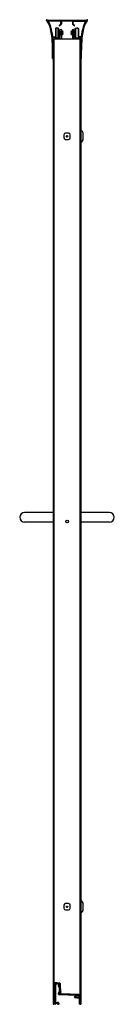
# Model space of a CAD drawing. Units: inches. Extents: x 4711.3 to 4718.6, y 138.8 to 214.5.
import ezdxf

# ---------------------------------------------------------------- set-up
doc = ezdxf.new("R2010")
doc.units = ezdxf.units.IN
doc.header["$LTSCALE"] = 0.64311
doc.header["$MEASUREMENT"] = 0
doc.layers.get('0').update_dxf_attribs({"color": 255, "linetype": 'CONTINUOUS'})
doc.layers.get('Defpoints').update_dxf_attribs({"linetype": 'CONTINUOUS'})
doc.styles.get("Standard").update_dxf_attribs({"font": 'txt', "width": 0.8})

msp = doc.modelspace()

# ---------------------------------------------------------------- linework, layer by layer
for p, q in [((4713.388, 214.43), (4713.388, 214.455)), ((4714.471, 214.39), (4713.529, 214.39)), ((4713.582, 214.46), (4716.328, 214.46)), ((4714.487, 214.167), (4714.487, 214.374)), ((4714.537, 214.374), (4714.537, 214.167)), ((4715.356, 214.39), (4714.553, 214.39)), ((4715.372, 214.374), (4715.372, 214.167)), ((4715.422, 214.167), (4715.422, 214.374)), ((4715.438, 214.39), (4716.38, 214.39)), ((4716.522, 214.43), (4716.522, 214.455)), ((4714.099, 213.849), (4714.069, 213.819)), ((4714.069, 213.819), (4714.069, 213.128)), ((4714.099, 213.849), (4714.099, 213.098)), ((4714.139, 213.849), (4714.099, 213.849)), ((4714.289, 213.849), (4714.222, 213.849)), ((4714.289, 213.098), (4714.289, 213.849)), ((4714.319, 213.819), (4714.289, 213.849)), ((4714.319, 213.128), (4714.319, 213.819)), ((4714.429, 213.693), (4714.319, 213.693)), ((4714.388, 214.028), (4714.388, 214.071)), ((4714.394, 214.083), (4714.481, 214.156)), ((4714.515, 214.119), (4714.4, 214.022)), ((4714.429, 213.254), (4714.429, 213.693)), ((4714.444, 213.678), (4714.429, 213.693)), ((4714.444, 213.025), (4714.444, 213.719)), ((4714.524, 213.719), (4714.524, 213.025)), ((4714.524, 213.624), (4714.544, 213.624)), ((4714.544, 213.584), (4714.524, 213.584)), ((4714.524, 213.558), (4714.544, 213.558)), ((4714.544, 213.323), (4714.544, 213.624)), ((4714.549, 213.623), (4714.549, 213.325)), ((4714.557, 213.623), (4714.549, 213.623)), ((4714.562, 213.326), (4714.562, 213.622)), ((4715.347, 213.326), (4715.347, 213.622)), ((4715.353, 213.623), (4715.36, 213.623)), ((4715.36, 213.623), (4715.36, 213.325)), ((4715.365, 213.323), (4715.365, 213.624)), ((4715.385, 213.624), (4715.365, 213.624)), ((4715.365, 213.584), (4715.385, 213.584)), ((4715.385, 213.558), (4715.365, 213.558)), ((4715.385, 213.719), (4715.385, 213.025)), ((4715.394, 214.119), (4715.51, 214.022)), ((4715.515, 214.083), (4715.428, 214.156)), ((4715.465, 213.025), (4715.465, 213.719)), ((4715.465, 213.678), (4715.48, 213.693)), ((4715.48, 213.254), (4715.48, 213.693)), ((4715.48, 213.693), (4715.59, 213.693)), ((4715.521, 214.028), (4715.521, 214.071)), ((4715.59, 213.819), (4715.62, 213.849)), ((4715.59, 213.128), (4715.59, 213.819)), ((4715.62, 213.098), (4715.62, 213.849)), ((4715.62, 213.849), (4715.688, 213.849)), ((4715.77, 213.849), (4715.81, 213.849)), ((4715.81, 213.849), (4715.84, 213.819)), ((4715.81, 213.849), (4715.81, 213.098)), ((4715.84, 213.819), (4715.84, 213.128)), ((4713.877, 213.176), (4714.037, 213.176)), ((4713.981, 213.111), (4713.886, 213.111)), ((4713.906, 213.025), (4713.906, 212.306)), ((4713.906, 213.025), (4716.003, 213.025)), ((4713.974, 138.775), (4713.974, 213.025)), ((4714.053, 213.16), (4714.053, 213.124)), ((4714.064, 213.109), (4714.126, 213.09)), ((4714.099, 213.098), (4714.069, 213.128)), ((4714.139, 213.098), (4714.099, 213.098)), ((4714.182, 213.068), (4714.208, 213.068)), ((4714.289, 213.098), (4714.222, 213.098)), ((4714.268, 213.091), (4714.322, 213.109)), ((4714.319, 213.128), (4714.289, 213.098)), ((4714.429, 213.254), (4714.319, 213.254)), ((4714.333, 213.124), (4714.333, 213.222)), ((4714.34, 213.229), (4714.35, 213.229)), ((4714.375, 213.204), (4714.375, 213.13)), ((4714.444, 213.269), (4714.429, 213.254)), ((4714.524, 213.514), (4714.544, 213.514)), ((4714.544, 213.433), (4714.524, 213.433)), ((4714.544, 213.389), (4714.524, 213.389)), ((4714.524, 213.363), (4714.544, 213.363)), ((4714.544, 213.323), (4714.524, 213.323)), ((4714.557, 213.325), (4714.549, 213.325)), ((4714.594, 213.453), (4714.594, 213.494)), ((4714.662, 213.494), (4714.594, 213.494)), ((4714.594, 213.453), (4714.662, 213.453)), ((4715.248, 213.494), (4715.315, 213.494)), ((4715.315, 213.453), (4715.248, 213.453)), ((4715.315, 213.453), (4715.315, 213.494)), ((4715.353, 213.325), (4715.36, 213.325)), ((4715.385, 213.514), (4715.365, 213.514)), ((4715.365, 213.433), (4715.385, 213.433)), ((4715.365, 213.389), (4715.385, 213.389)), ((4715.385, 213.363), (4715.365, 213.363)), ((4715.365, 213.323), (4715.385, 213.323)), ((4715.465, 213.269), (4715.48, 213.254)), ((4715.48, 213.254), (4715.59, 213.254)), ((4715.534, 213.204), (4715.534, 213.13)), ((4715.569, 213.229), (4715.559, 213.229)), ((4715.576, 213.124), (4715.576, 213.222)), ((4715.641, 213.091), (4715.587, 213.109)), ((4715.59, 213.128), (4715.62, 213.098)), ((4715.62, 213.098), (4715.688, 213.098)), ((4715.727, 213.068), (4715.701, 213.068)), ((4715.77, 213.098), (4715.81, 213.098)), ((4715.845, 213.109), (4715.784, 213.09)), ((4715.81, 213.098), (4715.84, 213.128)), ((4715.856, 213.16), (4715.856, 213.124)), ((4716.032, 213.176), (4715.872, 213.176)), ((4715.928, 213.111), (4716.023, 213.111)), ((4715.953, 138.775), (4715.953, 213.025)), ((4716.003, 213.025), (4716.003, 138.775)), ((4713.842, 211.517), (4713.842, 212.141)), ((4713.907, 212.141), (4713.907, 211.517)), ((4716.068, 211.517), (4716.068, 212.141)), ((4713.891, 211.501), (4713.858, 211.501)), ((4713.906, 211.512), (4713.906, 138.775)), ((4716.019, 211.501), (4716.052, 211.501)), ((4714.719, 205.643), (4714.719, 205.406)), ((4715.082, 205.768), (4714.844, 205.768)), ((4714.844, 205.281), (4715.082, 205.281)), ((4715.207, 205.406), (4715.207, 205.643)), ((4716.197, 205.337), (4716.197, 205.712)), ((4713.906, 176.598), (4711.711, 176.598)), ((4718.199, 176.598), (4716.003, 176.598)), ((4713.906, 175.848), (4711.711, 175.848)), ((4718.199, 175.848), (4716.003, 175.848)), ((4714.719, 146.393), (4714.719, 146.156)), ((4715.082, 146.518), (4714.844, 146.518)), ((4715.207, 146.156), (4715.207, 146.393)), ((4716.197, 146.087), (4716.197, 146.462)), ((4714.844, 146.031), (4715.082, 146.031)), ((4714.394, 140.406), (4713.974, 140.444)), ((4713.983, 140.225), (4714.019, 140.282)), ((4714.019, 138.791), (4714.019, 140.345)), ((4714.124, 140.356), (4714.064, 140.26)), ((4714.064, 140.346), (4714.064, 138.933)), ((4714.356, 140.331), (4714.081, 140.361)), ((4714.089, 140.405), (4714.361, 140.376)), ((4714.096, 140.404), (4714.112, 140.431)), ((4714.168, 140.426), (4714.151, 140.398)), ((4714.296, 140.175), (4714.305, 140.337)), ((4714.308, 140.382), (4714.31, 140.414)), ((4714.355, 140.332), (4714.346, 140.172)), ((4714.377, 140.162), (4714.356, 140.162)), ((4714.356, 140.112), (4714.379, 140.112)), ((4714.358, 140.385), (4714.359, 140.409)), ((4714.365, 140.198), (4714.365, 140.327)), ((4714.393, 139.742), (4714.371, 140.316)), ((4714.416, 140.318), (4714.44, 139.697)), ((4714.455, 140.162), (4714.422, 140.162)), ((4714.424, 140.112), (4714.457, 140.112)), ((4714.474, 139.627), (4714.449, 140.349)), ((4716.042, 138.92), (4716.042, 140.325)), ((4714.3, 139.561), (4714.3, 139.665)), ((4714.345, 139.665), (4714.345, 139.561)), ((4715.687, 139.454), (4714.359, 139.5)), ((4714.361, 139.726), (4714.377, 139.726)), ((4714.425, 139.681), (4714.361, 139.681)), ((4714.361, 139.545), (4715.872, 139.492)), ((4714.372, 139.665), (4714.368, 139.561)), ((4714.372, 139.665), (4714.392, 139.665)), ((4715.872, 139.523), (4714.532, 139.57)), ((4715.542, 139.339), (4715.567, 139.408)), ((4715.542, 139.339), (4715.693, 139.408)), ((4715.542, 139.339), (4715.567, 139.271)), ((4715.703, 139.408), (4715.567, 139.408)), ((4715.567, 139.35), (4715.567, 139.271)), ((4715.703, 139.406), (4715.703, 139.438)), ((4715.867, 139.39), (4715.719, 139.39)), ((4715.883, 139.304), (4715.883, 139.374)), ((4715.951, 139.37), (4715.935, 139.344)), ((4715.935, 139.336), (4715.951, 139.309)), ((4713.906, 138.775), (4713.974, 138.775)), ((4714.097, 138.775), (4714.035, 138.775)), ((4714.064, 138.855), (4714.064, 138.841)), ((4714.303, 138.775), (4714.241, 138.775)), ((4714.274, 138.841), (4714.274, 138.855)), ((4714.319, 138.86), (4714.319, 138.791)), ((4715.703, 139.271), (4715.567, 139.271)), ((4715.703, 139.259), (4715.703, 139.272)), ((4715.719, 139.288), (4715.867, 139.288)), ((4715.892, 139.243), (4715.719, 139.243)), ((4715.908, 138.791), (4715.908, 139.227)), ((4715.937, 138.775), (4715.924, 138.775)), ((4715.953, 138.775), (4716.003, 138.775)), ((4716.003, 138.92), (4716.042, 138.92))]:
    msp.add_line(p, q)
for centre, radius in [((4714.963, 205.525), 0.0582), ((4714.964, 175.9), 0.094), ((4714.963, 146.275), 0.0582)]:
    msp.add_circle(centre, radius)
for centre, radius, start, end in [((4713.424, 214.455), 0.036, 67.39175, 180), ((4713.424, 214.43), 0.036, 180, 222.46137), ((4712.552, 213.632), 1.146, 14.31496, 42.46137), ((4713.582, 214.835), 0.375, 247.39175, 270), ((4713.529, 214.374), 0.016, 90, 217.16789), ((4712.552, 213.632), 1.211, 14.31496, 37.16789), ((4714.471, 214.374), 0.016, 0, 90), ((4714.554, 214.372), 0.0173, 94.27228, 175.72772), ((4715.355, 214.372), 0.0173, 4.27228, 85.72772), ((4715.438, 214.374), 0.016, 90, 180), ((4717.358, 213.632), 1.211, 142.83211, 165.68504), ((4717.358, 213.632), 1.146, 137.53863, 165.68504), ((4716.328, 214.835), 0.375, 270, 292.60825), ((4716.38, 214.374), 0.016, 322.83211, 90), ((4716.486, 214.455), 0.036, 0, 112.60825), ((4716.486, 214.43), 0.036, 317.53863, 0), ((4708.357, 212.562), 5.475, 2.61118, 14.31496), ((4708.357, 212.562), 5.54, 6.51318, 14.31496), ((4714.18, 213.731), 0.125, 70.6982, 109.3018), ((4714.404, 214.071), 0.016, 130, 180), ((4714.395, 214.028), 0.007, 180, 310), ((4714.484, 213.719), 0.04, 0, 180), ((4714.471, 214.169), 0.0163, 310.21282, 355.45367), ((4714.475, 214.167), 0.062, 310, 0), ((4714.534, 213.569), 0.015, 311.81031, 359.99788), ((4714.557, 213.608), 0.015, 68.51992, 90), ((4714.504, 213.474), 0.159, 7.40776, 68.52032), ((4715.405, 213.474), 0.159, 111.47968, 172.59224), ((4715.353, 213.608), 0.015, 90, 111.48008), ((4715.375, 213.569), 0.015, 180.00212, 228.18969), ((4715.434, 214.167), 0.062, 180, 230), ((4715.425, 213.719), 0.04, 0, 180), ((4715.438, 214.169), 0.0163, 184.54633, 229.78718), ((4715.514, 214.028), 0.007, 230, 0), ((4715.505, 214.071), 0.016, 0, 50), ((4715.729, 213.731), 0.125, 70.6982, 109.3018), ((4721.552, 212.562), 5.54, 165.68504, 173.48682), ((4721.552, 212.562), 5.475, 165.68504, 177.38882), ((4699.131, 212.141), 14.711, 0, 2.61118), ((4713.878, 213.194), 0.0173, 190.13325, 266.40127), ((4713.888, 213.095), 0.0161, 95.1144, 185.3534), ((4708.357, 212.562), 5.54, 2.61118, 5.50734), ((4699.131, 212.141), 14.776, 0, 2.61118), ((4713.981, 213.095), 0.016, 45.85179, 90.87034), ((4714.195, 213.316), 0.291, 225.843, 276.73121), ((4714.036, 213.159), 0.0171, 3.64338, 86.35662), ((4714.069, 213.124), 0.016, 180, 252.91559), ((4714.195, 213.316), 0.236, 252.91559, 263.62063), ((4714.18, 213.216), 0.125, 250.6982, 289.3018), ((4714.168, 213.074), 0.00715, 6.84033, 83.202), ((4714.182, 213.075), 0.007, 185.19691, 270), ((4714.208, 213.076), 0.00713, 270.39011, 353.83078), ((4714.222, 213.074), 0.007, 96.37937, 174.23054), ((4714.195, 213.316), 0.236, 276.37937, 288.0431), ((4714.227, 213.042), 0.016, 276.73121, 310.94058), ((4714.248, 213.018), 0.016, 100.1465, 130.94058), ((4714.195, 213.316), 0.286, 280.1465, 300.50037), ((4714.317, 213.124), 0.016, 288.0431, 0), ((4714.34, 213.222), 0.007, 90, 180), ((4714.305, 213.13), 0.07, 300.15208, 359.99859), ((4714.35, 213.204), 0.025, 0, 90), ((4714.534, 213.379), 0.015, 0.00212, 48.18969), ((4714.557, 213.34), 0.015, 270, 291.47991), ((4714.504, 213.474), 0.159, 291.47966, 352.59224), ((4715.405, 213.474), 0.159, 187.40776, 248.52034), ((4715.353, 213.34), 0.015, 248.52009, 270), ((4715.375, 213.379), 0.015, 131.81031, 179.99788), ((4715.559, 213.204), 0.025, 90, 180), ((4715.604, 213.13), 0.07, 180.00141, 239.84792), ((4715.569, 213.222), 0.007, 0, 90), ((4715.714, 213.316), 0.286, 239.49963, 259.8535), ((4715.592, 213.124), 0.016, 180, 251.9569), ((4715.714, 213.316), 0.236, 251.9569, 263.62063), ((4715.661, 213.018), 0.016, 49.05942, 79.8535), ((4715.682, 213.042), 0.016, 229.05942, 263.26879), ((4715.714, 213.316), 0.291, 263.26879, 314.157), ((4715.729, 213.216), 0.125, 250.6982, 289.3018), ((4715.687, 213.074), 0.007, 5.76946, 83.62063), ((4715.701, 213.076), 0.00713, 186.16922, 269.60989), ((4715.727, 213.075), 0.007, 270, 354.80309), ((4715.741, 213.074), 0.00715, 96.798, 173.15967), ((4715.714, 213.316), 0.236, 276.37937, 287.08441), ((4715.84, 213.124), 0.016, 287.08441, 0), ((4715.873, 213.159), 0.0171, 93.64338, 176.35662), ((4715.928, 213.095), 0.016, 89.12966, 134.14821), ((4730.779, 212.141), 14.776, 177.38882, 180), ((4721.552, 212.562), 5.54, 174.49266, 177.38882), ((4716.022, 213.095), 0.0161, 354.6466, 84.8856), ((4716.031, 213.194), 0.0173, 273.59873, 349.86675), ((4730.779, 212.141), 14.711, 177.38882, 180), ((4713.858, 211.517), 0.016, 180, 270), ((4713.891, 211.517), 0.016, 270, 0), ((4716.019, 211.517), 0.016, 180, 270), ((4716.052, 211.517), 0.016, 270, 0), ((4715.884, 205.709), 0.312, 0.59915, 67.74852), ((4714.844, 205.643), 0.125, 90, 180), ((4714.844, 205.406), 0.125, 180, 270), ((4715.082, 205.643), 0.125, 0, 90), ((4715.082, 205.406), 0.125, 270, 0), ((4715.885, 205.34), 0.312, 292.19748, 359.45506), ((4711.711, 176.223), 0.375, 90, 270), ((4718.199, 176.223), 0.375, 270, 90), ((4714.844, 146.393), 0.125, 90, 180), ((4714.844, 146.156), 0.125, 180, 270), ((4715.082, 146.393), 0.125, 0, 90), ((4715.082, 146.156), 0.125, 270, 0), ((4715.884, 146.459), 0.312, 0.59915, 67.74857), ((4715.885, 146.09), 0.312, 292.19744, 359.45506), ((4714.004, 140.212), 0.025, 147.85, 306.24356), ((4714.08, 140.345), 0.0611, 81.7344, 179.9717), ((4714.08, 140.345), 0.0161, 84.11901, 174.32818), ((4714.356, 140.172), 0.06, 176.8, 270), ((4714.356, 140.172), 0.01, 176.8, 270), ((4714.355, 140.315), 0.016, 2.24087, 83.9306), ((4714.357, 140.365), 0.02, 23.99825, 86.8), ((4714.355, 140.315), 0.061, 2.24087, 83.9306), ((4714.48, 140.362), 0.2, 234.90037, 238.39031), ((4714.389, 140.346), 0.06, 2.00109, 84.92573), ((4714.48, 140.362), 0.2, 252.84891, 262.6806), ((4715.982, 140.325), 0.06, 359.99904, 69.79278), ((4714.361, 139.665), 0.061, 90, 180), ((4714.361, 139.561), 0.061, 180, 268), ((4714.361, 139.665), 0.016, 90, 180), ((4714.361, 139.561), 0.016, 180.02699, 270.07301), ((4714.385, 139.561), 0.0171, 181.51902, 262.16885), ((4714.377, 139.742), 0.016, 270.02857, 0.06826), ((4714.391, 139.603), 0.0621, 35.45001, 89.55792), ((4714.424, 139.697), 0.016, 272.17261, 2.2123), ((4714.485, 139.681), 0.06, 224.74351, 259.92035), ((4714.534, 139.63), 0.06, 182.00109, 268.02239), ((4715.687, 139.438), 0.016, 0, 88), ((4715.719, 139.406), 0.016, 180, 270), ((4715.867, 139.374), 0.016, 0, 90), ((4715.869, 139.439), 0.084, 0, 88.02239), ((4715.869, 139.408), 0.084, 0, 88), ((4715.942, 139.34), 0.008, 150, 210), ((4715.937, 139.378), 0.016, 329.99989, 0.00011), ((4714.035, 138.791), 0.016, 180, 270), ((4714.08, 138.933), 0.016, 180, 261.9886), ((4714.072, 138.855), 0.008, 87.6165, 180), ((4714.072, 138.841), 0.008, 180, 230.36031), ((4713.983, 138.734), 0.131, 23.07612, 50.36031), ((4714.062, 138.634), 0.23, 63.48993, 87.6165), ((4714.038, 138.64), 0.28, 63.10761, 81.9886), ((4714.096, 138.783), 0.00811, 279.23038, 22.74524), ((4714.169, 138.897), 0.008, 243.10761, 296.72021), ((4714.169, 138.847), 0.008, 243.48993, 296.51007), ((4714.298, 138.639), 0.28, 99.7271, 116.72021), ((4714.274, 138.635), 0.229, 92.00116, 116.54943), ((4714.241, 138.783), 0.008, 156.92388, 270), ((4714.354, 138.734), 0.131, 129.63969, 156.92388), ((4714.261, 138.858), 0.058, 1.51018, 99.71409), ((4714.266, 138.855), 0.008, 0, 84.76318), ((4714.266, 138.841), 0.008, 309.63969, 0), ((4714.303, 138.791), 0.016, 270, 0), ((4715.719, 139.272), 0.016, 90, 180), ((4715.719, 139.259), 0.016, 180, 270), ((4715.867, 139.304), 0.016, 270, 0), ((4715.892, 139.227), 0.016, 0, 90), ((4715.924, 138.791), 0.016, 180, 270), ((4715.937, 138.791), 0.016, 270, 0), ((4715.937, 139.301), 0.016, 360, 30)]:
    msp.add_arc(centre, radius, start, end)

# ---------------------------------------------------------------- texts
at = {"layer": 'Defpoints'}
for tag, p, s in [('TRADENAME', (4714.95, 138.783), 'FLUENCE'), ('MODELNUMBER', (4714.95, 138.785), 'K-702215-6L'), ('PRODUCT', (4714.95, 138.781), 'SHOWER DOOR')]:
    msp.add_attdef(tag, p, s, height=0.001, dxfattribs=at)

doc.saveas('drawing.dxf')
